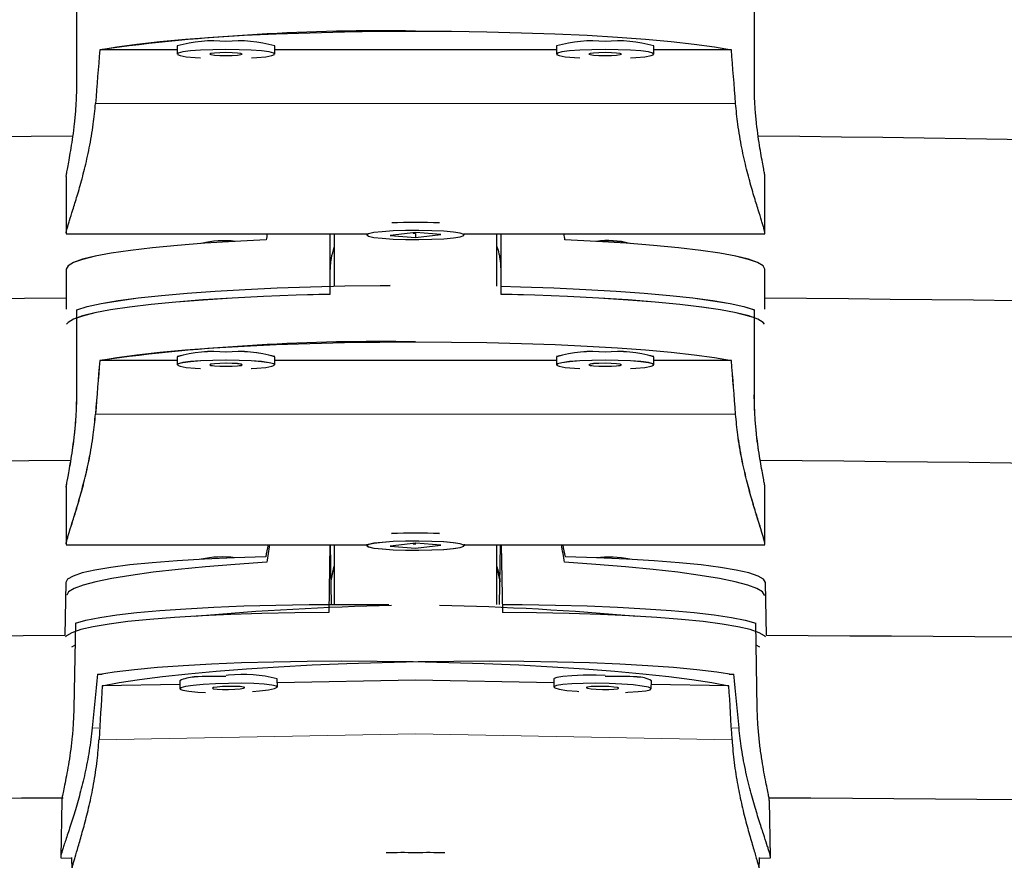
# Model space of a CAD drawing. Extents: x -46 to 296, y -9 to 234.
# Drawn here: x 142 to 146, y 93 to 96 of the extents above; entities that cross this region are included whole.
import ezdxf

# ---------------------------------------------------------------- set-up
doc = ezdxf.new("R2010")
doc.units = 0
doc.header["$LTSCALE"] = 0.125
doc.header["$MEASUREMENT"] = 0
doc.layers.add('CONTOUR', color=7, linetype='CONTINUOUS')

msp = doc.modelspace()

# ---------------------------------------------------------------- linework, layer by layer
at = {"layer": 'CONTOUR', "lineweight": 25}
for p, q in [((142.1959, 96.1691), (142.1959, 96.4961)), ((144.8041, 96.1691), (144.8041, 96.4961)), ((142.5826, 96.3153), (142.5826, 96.2842)), ((142.9579, 96.2842), (142.9579, 96.3153)), ((142.9579, 96.2842), (142.9579, 96.3153)), ((144.0421, 96.3153), (144.0421, 96.2842)), ((144.4174, 96.2842), (144.4174, 96.3153)), ((144.4174, 96.2842), (144.4174, 96.3153)), ((142.5826, 96.301), (142.2844, 96.301)), ((142.5826, 96.301), (142.2844, 96.301)), ((144.0421, 96.301), (142.9579, 96.301)), ((144.7156, 96.301), (144.4174, 96.301)), ((144.7156, 96.301), (144.4174, 96.301)), ((142.1552, 95.8128), (142.1552, 95.5937)), ((142.1552, 95.8128), (142.1552, 95.8117)), ((144.8448, 95.8117), (144.8448, 95.8128)), ((144.8448, 95.5937), (144.8448, 95.8128)), ((142.1552, 95.5913), (143.3124, 95.5913)), ((142.1552, 95.5913), (143.3124, 95.5913)), ((142.1564, 95.5918), (142.1555, 95.5918)), ((142.1564, 95.5918), (142.1555, 95.5918)), ((143.1716, 95.359), (143.1716, 95.5913)), ((143.1717, 95.3901), (143.1716, 95.5913)), ((143.1873, 95.5913), (143.1873, 95.3905)), ((143.1873, 95.5913), (143.1873, 95.3905)), ((143.3124, 95.5937), (143.3124, 95.5875)), ((143.5008, 95.5967), (143.4021, 95.5855)), ((143.5008, 95.5967), (143.4021, 95.5855)), ((143.4992, 95.593), (143.4911, 95.5929)), ((143.4992, 95.593), (143.4911, 95.5929)), ((143.4992, 95.593), (143.4992, 95.5782)), ((143.4992, 95.593), (143.4992, 95.5782)), ((143.5979, 95.5894), (143.5008, 95.5967)), ((143.5979, 95.5894), (143.5008, 95.5967)), ((143.6876, 95.5875), (143.6876, 95.5937)), ((143.6876, 95.5913), (144.8448, 95.5913)), ((143.6876, 95.5913), (144.8448, 95.5913)), ((143.8127, 95.3905), (143.8127, 95.5913)), ((143.8127, 95.3905), (143.8127, 95.5913)), ((143.8284, 95.5913), (143.8283, 95.3901)), ((143.8284, 95.5913), (143.8284, 95.359)), ((142.6764, 95.5549), (142.6764, 95.5547)), ((143.4021, 95.5855), (143.4992, 95.5782)), ((143.4021, 95.5855), (143.4992, 95.5782)), ((143.4992, 95.5782), (143.5979, 95.5894)), ((143.4992, 95.5782), (143.5979, 95.5894)), ((144.3236, 95.5547), (144.3236, 95.5549)), ((142.1552, 95.456), (142.1552, 95.3014)), ((144.8448, 95.3014), (144.8448, 95.456)), ((142.1958, 94.9727), (142.1959, 95.2997)), ((144.8042, 94.9727), (144.8041, 95.2997)), ((142.2844, 95.1046), (142.2843, 95.1046)), ((142.5825, 95.1043), (142.2844, 95.1043)), ((142.5825, 95.1187), (142.5825, 95.0878)), ((142.9579, 95.0876), (142.9579, 95.1187)), ((143.5, 95.1044), (142.9579, 95.1044)), ((144.0421, 95.1044), (143.5, 95.1044)), ((144.0421, 95.1187), (144.042, 95.0876)), ((144.4175, 95.0878), (144.4175, 95.1187)), ((144.7156, 95.1043), (144.4175, 95.1043)), ((144.7157, 95.1046), (144.7156, 95.1046)), ((142.5827, 95.0878), (142.5827, 95.0875)), ((144.4173, 95.0875), (144.4173, 95.0878)), ((142.1551, 94.6164), (142.1551, 94.3973)), ((144.8449, 94.3973), (144.8449, 94.6164)), ((142.1551, 94.3949), (142.1563, 94.3949)), ((142.1554, 94.3973), (142.1554, 94.397)), ((142.1556, 94.3954), (142.1554, 94.3954)), ((142.1554, 94.3946), (143.3122, 94.3947)), ((142.1565, 94.3951), (142.1557, 94.3951)), ((143.1705, 94.3947), (143.1657, 94.1337)), ((143.1769, 94.1649), (143.1727, 94.3947)), ((143.1873, 94.3947), (143.1873, 94.1649)), ((143.1873, 94.3947), (143.1873, 94.1649)), ((143.3122, 94.3971), (143.3122, 94.3909)), ((143.3125, 94.3909), (143.3125, 94.3909)), ((143.5008, 94.4002), (143.4023, 94.3889)), ((143.4023, 94.3889), (143.4993, 94.3816)), ((143.5011, 94.3965), (143.4909, 94.3964)), ((143.4992, 94.3816), (143.5977, 94.3929)), ((143.4993, 94.3816), (143.5, 94.3817)), ((143.5007, 94.4002), (143.5, 94.4001)), ((143.5977, 94.3929), (143.5007, 94.4002)), ((143.6875, 94.3909), (143.6875, 94.3909)), ((143.6878, 94.3909), (143.6878, 94.3971)), ((143.6878, 94.3947), (144.8446, 94.3946)), ((143.8127, 94.1649), (143.8127, 94.3947)), ((143.8127, 94.1649), (143.8127, 94.3947)), ((143.8231, 94.1649), (143.8273, 94.3947)), ((143.8295, 94.3947), (143.8343, 94.1337)), ((144.8437, 94.3949), (144.8449, 94.3949)), ((144.8446, 94.397), (144.8446, 94.3973)), ((142.6751, 94.3385), (142.6751, 94.3383)), ((143.1752, 94.26), (143.1873, 94.3114)), ((143.8248, 94.26), (143.8127, 94.3114)), ((144.3249, 94.3383), (144.3249, 94.3385)), ((142.1534, 94.2493), (142.1497, 94.0447)), ((144.8503, 94.0447), (144.8466, 94.2493)), ((142.1907, 94.0921), (142.1847, 93.7652)), ((144.8153, 93.7652), (144.8093, 94.0921)), ((142.1891, 94.0078), (142.1752, 94.0001)), ((144.8248, 94.0001), (144.8109, 94.0078)), ((142.2932, 93.8951), (142.2751, 93.8954)), ((142.7798, 93.8917), (142.7705, 93.8915)), ((144.2397, 93.8872), (144.2299, 93.887)), ((144.7249, 93.8954), (144.7068, 93.8951)), ((142.5925, 93.8565), (142.294, 93.851)), ((142.5922, 93.8708), (142.5928, 93.8397)), ((142.968, 93.8466), (142.9674, 93.8777)), ((143.4999, 93.873), (142.9677, 93.8633)), ((144.0323, 93.8633), (143.5, 93.873)), ((144.0326, 93.8777), (144.032, 93.8466)), ((144.4072, 93.8397), (144.4078, 93.8708)), ((144.706, 93.851), (144.4075, 93.8565)), ((142.138, 93.4098), (142.1339, 93.1908)), ((144.8661, 93.1908), (144.862, 93.4099)), ((142.134, 93.1882), (142.1761, 93.1874)), ((142.1761, 93.1896), (142.177, 93.1413)), ((144.823, 93.1413), (144.8239, 93.1896)), ((144.8239, 93.1874), (144.866, 93.1882))]:
    msp.add_line(p, q, dxfattribs=at)
at = {"layer": 'CONTOUR', "lineweight": 18}
for p, q in [((144.732, 96.094), (142.2679, 96.094)), ((144.732, 96.094), (142.2679, 96.094)), ((142.268, 94.8976), (142.2679, 94.8976)), ((143.5, 94.8975), (142.268, 94.8973)), ((144.732, 94.8973), (143.5, 94.8975)), ((144.7321, 94.8976), (144.732, 94.8976)), ((142.2549, 93.6888), (142.2806, 93.6883)), ((143.4999, 93.666), (142.2814, 93.6438)), ((143.4999, 93.6661), (144.7186, 93.6438)), ((144.7451, 93.6888), (144.7194, 93.6883))]:
    msp.add_line(p, q, dxfattribs=at)
at = {"layer": 'CONTOUR', "lineweight": 25, "flags": 128}
for points in [[(142.2844, 96.301), (142.3497, 96.3123), (142.4271, 96.3229), (142.5158, 96.3327), (142.6149, 96.3416), (142.7232, 96.3495), (142.8398, 96.3564), (142.9633, 96.3621), (143.0925, 96.3666), (143.2259, 96.3698), (143.3622, 96.3718), (143.5, 96.3724), (143.6378, 96.3718), (143.7741, 96.3698), (143.9075, 96.3666), (144.0367, 96.3621), (144.1602, 96.3564), (144.2768, 96.3495), (144.3851, 96.3416), (144.4842, 96.3327), (144.5729, 96.3229), (144.6503, 96.3123), (144.7156, 96.301)], [(142.7702, 96.3016), (142.7196, 96.301), (142.6727, 96.2991), (142.6331, 96.2961), (142.6036, 96.2922), (142.5865, 96.2878), (142.583, 96.283), (142.5934, 96.2784), (142.6169, 96.2742), (142.6518, 96.2707), (142.6726, 96.2693)], [(142.7702, 96.3016), (142.7196, 96.301), (142.6727, 96.2991), (142.6331, 96.2961), (142.6036, 96.2922), (142.5865, 96.2878), (142.583, 96.283), (142.5934, 96.2784), (142.6169, 96.2742), (142.6518, 96.2707), (142.6726, 96.2693)], [(142.7702, 96.29), (142.7463, 96.2896), (142.726, 96.2883), (142.7124, 96.2864), (142.7077, 96.2842), (142.7124, 96.282), (142.726, 96.2801), (142.7463, 96.2788), (142.7702, 96.2784), (142.7942, 96.2788), (142.8145, 96.2801), (142.828, 96.282), (142.8328, 96.2842), (142.828, 96.2864), (142.8145, 96.2883), (142.7942, 96.2896), (142.7702, 96.29)], [(142.7702, 96.29), (142.7463, 96.2896), (142.726, 96.2883), (142.7124, 96.2864), (142.7077, 96.2842), (142.7124, 96.282), (142.726, 96.2801), (142.7463, 96.2788), (142.7702, 96.2784), (142.7942, 96.2788), (142.8145, 96.2801), (142.828, 96.282), (142.8328, 96.2842), (142.828, 96.2864), (142.8145, 96.2883), (142.7942, 96.2896), (142.7702, 96.29)], [(142.8679, 96.2693), (142.8887, 96.2707), (142.9235, 96.2742), (142.947, 96.2784), (142.9574, 96.283), (142.954, 96.2878), (142.9368, 96.2922), (142.9074, 96.2961), (142.8677, 96.2991), (142.8209, 96.301), (142.7702, 96.3016)], [(142.8679, 96.2693), (142.8887, 96.2707), (142.9235, 96.2742), (142.947, 96.2784), (142.9574, 96.283), (142.954, 96.2878), (142.9368, 96.2922), (142.9074, 96.2961), (142.8677, 96.2991), (142.8209, 96.301), (142.7702, 96.3016)], [(144.2298, 96.3016), (144.1791, 96.301), (144.1323, 96.2991), (144.0926, 96.2961), (144.0632, 96.2922), (144.046, 96.2878), (144.0426, 96.283), (144.053, 96.2784), (144.0765, 96.2742), (144.1113, 96.2707), (144.1321, 96.2693)], [(144.2298, 96.3016), (144.1791, 96.301), (144.1323, 96.2991), (144.0926, 96.2961), (144.0632, 96.2922), (144.046, 96.2878), (144.0426, 96.283), (144.053, 96.2784), (144.0765, 96.2742), (144.1113, 96.2707), (144.1321, 96.2693)], [(144.2298, 96.29), (144.2058, 96.2896), (144.1855, 96.2883), (144.172, 96.2864), (144.1672, 96.2842), (144.172, 96.282), (144.1855, 96.2801), (144.2058, 96.2788), (144.2298, 96.2784), (144.2537, 96.2788), (144.274, 96.2801), (144.2876, 96.282), (144.2923, 96.2842), (144.2876, 96.2864), (144.274, 96.2883), (144.2537, 96.2896), (144.2298, 96.29)], [(144.2298, 96.29), (144.2058, 96.2896), (144.1855, 96.2883), (144.172, 96.2864), (144.1672, 96.2842), (144.172, 96.282), (144.1855, 96.2801), (144.2058, 96.2788), (144.2298, 96.2784), (144.2537, 96.2788), (144.274, 96.2801), (144.2876, 96.282), (144.2923, 96.2842), (144.2876, 96.2864), (144.274, 96.2883), (144.2537, 96.2896), (144.2298, 96.29)], [(144.3274, 96.2693), (144.3482, 96.2707), (144.3831, 96.2742), (144.4066, 96.2784), (144.417, 96.283), (144.4135, 96.2878), (144.3964, 96.2922), (144.3669, 96.2961), (144.3273, 96.2991), (144.2804, 96.301), (144.2298, 96.3016)], [(144.3274, 96.2693), (144.3482, 96.2707), (144.3831, 96.2742), (144.4066, 96.2784), (144.417, 96.283), (144.4135, 96.2878), (144.3964, 96.2922), (144.3669, 96.2961), (144.3273, 96.2991), (144.2804, 96.301), (144.2298, 96.3016)], [(143.6456, 95.5765), (143.6721, 95.5805), (143.6859, 95.5851), (143.6859, 95.5898), (143.6721, 95.5944), (143.6456, 95.5984), (143.6082, 95.6017), (143.5628, 95.6039), (143.5128, 95.6048), (143.4618, 95.6045), (143.4137, 95.6029), (143.3719, 95.6002), (143.3397, 95.5965), (143.3193, 95.5922), (143.3124, 95.5875), (143.3193, 95.5828), (143.3397, 95.5784), (143.3719, 95.5747), (143.4137, 95.572), (143.4618, 95.5704), (143.5128, 95.5701), (143.5628, 95.571), (143.6082, 95.5732), (143.6456, 95.5765)], [(143.6456, 95.5765), (143.6721, 95.5805), (143.6859, 95.5851), (143.6859, 95.5898), (143.6721, 95.5944), (143.6456, 95.5984), (143.6082, 95.6017), (143.5628, 95.6039), (143.5128, 95.6048), (143.4618, 95.6045), (143.4137, 95.6029), (143.3719, 95.6002), (143.3397, 95.5965), (143.3193, 95.5922), (143.3124, 95.5875), (143.3193, 95.5828), (143.3397, 95.5784), (143.3719, 95.5747), (143.4137, 95.572), (143.4618, 95.5704), (143.5128, 95.5701), (143.5628, 95.571), (143.6082, 95.5732), (143.6456, 95.5765)], [(142.9249, 95.5688), (142.8034, 95.5627), (142.6892, 95.5556), (142.5836, 95.5473), (142.4876, 95.5382), (142.4022, 95.5281), (142.3284, 95.5173), (142.2669, 95.5058), (142.2184, 95.4939), (142.1834, 95.4815), (142.1623, 95.4688), (142.1552, 95.456)], [(142.925, 95.5686), (142.8035, 95.5626), (142.6893, 95.5554), (142.5836, 95.5471), (142.4876, 95.5379), (142.4022, 95.5278), (142.3284, 95.517), (142.267, 95.5055), (142.2185, 95.4935), (142.1835, 95.4811), (142.1623, 95.4685), (142.1552, 95.4557), (142.1552, 95.4557)], [(144.8448, 95.4557), (144.8448, 95.4557), (144.8377, 95.4685), (144.8165, 95.4811), (144.7815, 95.4935), (144.733, 95.5055), (144.6716, 95.517), (144.5978, 95.5278), (144.5124, 95.5379), (144.4164, 95.5471), (144.3107, 95.5554), (144.1965, 95.5626), (144.075, 95.5686)], [(144.8448, 95.456), (144.8377, 95.4688), (144.8166, 95.4815), (144.7816, 95.4939), (144.7331, 95.5058), (144.6716, 95.5173), (144.5978, 95.5281), (144.5124, 95.5382), (144.4164, 95.5473), (144.3108, 95.5556), (144.1966, 95.5627), (144.0751, 95.5688)], [(142.1959, 95.2997), (142.236, 95.3118), (142.2893, 95.3235), (142.3551, 95.3347), (142.4327, 95.3451), (142.5215, 95.3548), (142.6203, 95.3636), (142.7283, 95.3714), (142.8443, 95.3781), (142.9671, 95.3837), (143.0954, 95.3881), (143.2279, 95.3913), (143.3632, 95.3932), (143.4023, 95.3936)], [(142.196, 95.2993), (142.2361, 95.3115), (142.2894, 95.3232), (142.3552, 95.3344), (142.4328, 95.3448), (142.5216, 95.3545), (142.6204, 95.3633), (142.7284, 95.3712), (142.8444, 95.3779), (142.9672, 95.3836), (143.0955, 95.388), (143.228, 95.3913), (143.3633, 95.3932), (143.4024, 95.3935)], [(143.8284, 95.3901), (143.9046, 95.3881), (144.0329, 95.3837), (144.1557, 95.3781), (144.2717, 95.3714), (144.3797, 95.3636), (144.4785, 95.3548), (144.5673, 95.3451), (144.6449, 95.3347), (144.7107, 95.3235), (144.764, 95.3118), (144.8041, 95.2997)], [(143.8284, 95.39), (143.9045, 95.388), (144.0328, 95.3836), (144.1556, 95.3779), (144.2716, 95.3712), (144.3796, 95.3633), (144.4784, 95.3545), (144.5672, 95.3448), (144.6448, 95.3344), (144.7106, 95.3232), (144.7639, 95.3115), (144.804, 95.2993)], [(143.1716, 95.359), (143.0407, 95.3553), (142.9145, 95.3504), (142.7945, 95.3443), (142.6817, 95.3371), (142.5775, 95.3288), (142.4827, 95.3197), (142.3986, 95.3097), (142.3258, 95.2989), (142.2652, 95.2875), (142.2175, 95.2756), (142.183, 95.2633), (142.1621, 95.2507), (142.1568, 95.2442)], [(143.1717, 95.3589), (143.0408, 95.3552), (142.9146, 95.3502), (142.7946, 95.3441), (142.6818, 95.3369), (142.5775, 95.3286), (142.4828, 95.3194), (142.3987, 95.3094), (142.3259, 95.2986), (142.2653, 95.2872), (142.2176, 95.2753), (142.1831, 95.263), (142.1622, 95.2504), (142.1569, 95.2439)], [(144.8041, 95.2682), (144.7824, 95.2753), (144.7347, 95.2872), (144.6741, 95.2986), (144.6013, 95.3094), (144.5172, 95.3194), (144.4225, 95.3286), (144.3182, 95.3369), (144.2054, 95.3441), (144.0854, 95.3502), (143.9592, 95.3552), (143.8283, 95.3589)], [(144.8432, 95.2442), (144.8379, 95.2507), (144.817, 95.2633), (144.7825, 95.2756), (144.7348, 95.2875), (144.6742, 95.2989), (144.6014, 95.3097), (144.5173, 95.3197), (144.4225, 95.3288), (144.3183, 95.3371), (144.2055, 95.3443), (144.0854, 95.3504), (143.9593, 95.3553), (143.8284, 95.359)], [(142.2844, 95.1043), (142.3497, 95.1156), (142.4272, 95.1262), (142.5159, 95.136), (142.6149, 95.1449), (142.7233, 95.1529), (142.8399, 95.1597), (142.9634, 95.1655), (143.0925, 95.17), (143.226, 95.1732), (143.3623, 95.1752), (143.5001, 95.1759), (143.6378, 95.1753), (143.7742, 95.1733), (143.9076, 95.1701), (144.0368, 95.1656), (144.1603, 95.1599), (144.2768, 95.1531), (144.3852, 95.1452), (144.4843, 95.1363), (144.573, 95.1265), (144.6504, 95.1159), (144.7157, 95.1046)], [(142.7702, 95.1052), (142.7195, 95.1045), (142.6727, 95.1027), (142.633, 95.0997), (142.6036, 95.0958), (142.5864, 95.0913), (142.583, 95.0866), (142.5934, 95.0819), (142.6169, 95.0777), (142.6517, 95.0743), (142.6725, 95.0729)], [(142.7703, 95.105), (142.7197, 95.1043), (142.6728, 95.1024), (142.6332, 95.0994), (142.6037, 95.0956), (142.5866, 95.0911), (142.5831, 95.0864), (142.5935, 95.0817), (142.617, 95.0775), (142.6519, 95.074), (142.6727, 95.0727)], [(142.8678, 95.0729), (142.8886, 95.0742), (142.9235, 95.0777), (142.947, 95.0819), (142.9574, 95.0865), (142.9539, 95.0913), (142.9368, 95.0957), (142.9073, 95.0996), (142.8677, 95.1026), (142.8208, 95.1045), (142.7702, 95.1052)], [(142.8679, 95.0727), (142.8887, 95.0741), (142.9236, 95.0775), (142.9471, 95.0818), (142.9575, 95.0864), (142.954, 95.0911), (142.9369, 95.0956), (142.9074, 95.0995), (142.8678, 95.1025), (142.8209, 95.1043), (142.7703, 95.105)], [(144.2297, 95.105), (144.1791, 95.1043), (144.1322, 95.1025), (144.0926, 95.0995), (144.0631, 95.0956), (144.046, 95.0911), (144.0425, 95.0864), (144.0529, 95.0818), (144.0764, 95.0775), (144.1113, 95.0741), (144.1321, 95.0727)], [(144.2298, 95.1052), (144.1792, 95.1045), (144.1323, 95.1026), (144.0927, 95.0996), (144.0632, 95.0957), (144.0461, 95.0913), (144.0426, 95.0865), (144.053, 95.0819), (144.0765, 95.0777), (144.1114, 95.0742), (144.1322, 95.0729)], [(144.3273, 95.0727), (144.3481, 95.074), (144.383, 95.0775), (144.4065, 95.0817), (144.4169, 95.0864), (144.4134, 95.0911), (144.3963, 95.0956), (144.3668, 95.0994), (144.3272, 95.1024), (144.2803, 95.1043), (144.2297, 95.105)], [(144.3275, 95.0729), (144.3483, 95.0743), (144.3831, 95.0777), (144.4066, 95.0819), (144.417, 95.0866), (144.4136, 95.0913), (144.3964, 95.0958), (144.367, 95.0997), (144.3273, 95.1027), (144.2805, 95.1045), (144.2298, 95.1052)], [(142.7076, 95.0878), (142.7076, 95.0878), (142.7124, 95.0855), (142.7259, 95.0837), (142.7462, 95.0824), (142.7702, 95.0819), (142.7941, 95.0824), (142.8144, 95.0836), (142.828, 95.0855), (142.8327, 95.0877), (142.828, 95.09), (142.8144, 95.0919), (142.7941, 95.0931), (142.7702, 95.0936), (142.7702, 95.0936)], [(142.7703, 95.0934), (142.7464, 95.0929), (142.7261, 95.0917), (142.7125, 95.0898), (142.7078, 95.0876), (142.7125, 95.0853), (142.7261, 95.0835), (142.7464, 95.0822), (142.7703, 95.0818), (142.7942, 95.0822), (142.8145, 95.0835), (142.8281, 95.0854), (142.8329, 95.0876), (142.8281, 95.0898), (142.8145, 95.0917), (142.7942, 95.0929), (142.7703, 95.0934)], [(144.2297, 95.0934), (144.2058, 95.0929), (144.1855, 95.0917), (144.1719, 95.0898), (144.1671, 95.0876), (144.1719, 95.0854), (144.1855, 95.0835), (144.2058, 95.0822), (144.2297, 95.0818), (144.2536, 95.0822), (144.2739, 95.0835), (144.2875, 95.0853), (144.2922, 95.0876), (144.2875, 95.0898), (144.2739, 95.0917), (144.2536, 95.0929), (144.2297, 95.0934)], [(144.2298, 95.0936), (144.2059, 95.0931), (144.1856, 95.0919), (144.172, 95.09), (144.1673, 95.0877), (144.172, 95.0855), (144.1856, 95.0836), (144.2059, 95.0824), (144.2298, 95.0819), (144.2538, 95.0824), (144.2741, 95.0837), (144.2876, 95.0855), (144.2924, 95.0878), (144.2924, 95.0878)], [(143.6454, 94.3799), (143.672, 94.3839), (143.6857, 94.3885), (143.6857, 94.3933), (143.672, 94.3978), (143.6454, 94.4019), (143.6081, 94.4051), (143.5627, 94.4073), (143.5126, 94.4083), (143.4617, 94.408), (143.4135, 94.4064), (143.3718, 94.4036), (143.3395, 94.4), (143.3192, 94.3956), (143.3122, 94.3909), (143.3192, 94.3862), (143.3395, 94.3819), (143.3718, 94.3782), (143.4135, 94.3754), (143.4617, 94.3739), (143.5127, 94.3735), (143.5627, 94.3745), (143.6081, 94.3767), (143.6454, 94.3799)], [(143.6457, 94.3799), (143.6723, 94.384), (143.686, 94.3886), (143.686, 94.3933), (143.6723, 94.3979), (143.6457, 94.4019), (143.6084, 94.4051), (143.563, 94.4073), (143.5129, 94.4083), (143.462, 94.408), (143.4138, 94.4064), (143.3721, 94.4036), (143.3398, 94.3999), (143.3195, 94.3956), (143.3125, 94.3909), (143.3195, 94.3862), (143.3398, 94.3818), (143.3721, 94.3782), (143.4138, 94.3754), (143.462, 94.3738), (143.513, 94.3735), (143.563, 94.3745), (143.6084, 94.3767), (143.6457, 94.3799)], [(142.923, 94.3479), (142.8016, 94.3441), (142.6874, 94.339), (142.5817, 94.3327), (142.4857, 94.3252), (142.4004, 94.3167), (142.3266, 94.3073), (142.2652, 94.2969), (142.2167, 94.2858), (142.1817, 94.2741), (142.1605, 94.2618), (142.1534, 94.2493)], [(144.8466, 94.2493), (144.8395, 94.2618), (144.8183, 94.2741), (144.7833, 94.2858), (144.7348, 94.2969), (144.6734, 94.3073), (144.5996, 94.3167), (144.5143, 94.3252), (144.4183, 94.3327), (144.3126, 94.339), (144.1984, 94.3441), (144.077, 94.3479)], [(142.9271, 94.3269), (142.8056, 94.3186), (142.6914, 94.3094), (142.5858, 94.2992), (142.4898, 94.2883), (142.4044, 94.2766), (142.3306, 94.2645), (142.2692, 94.2519), (142.2207, 94.239), (142.1857, 94.226), (142.1645, 94.2129), (142.1574, 94.2), (142.1575, 94.1998)], [(144.8425, 94.1998), (144.8426, 94.2), (144.8355, 94.2129), (144.8143, 94.226), (144.7793, 94.239), (144.7308, 94.2519), (144.6694, 94.2645), (144.5956, 94.2766), (144.5102, 94.2883), (144.4142, 94.2992), (144.3086, 94.3094), (144.1944, 94.3186), (144.0729, 94.3269)], [(142.1907, 94.0921), (142.2308, 94.1035), (142.2841, 94.1142), (142.3499, 94.1242), (142.4275, 94.1332), (142.5162, 94.1413), (142.6151, 94.1483), (142.7231, 94.1541), (142.839, 94.1587), (142.9618, 94.1621), (143.0901, 94.1642), (143.2225, 94.165), (143.3578, 94.1645), (143.3969, 94.1641)], [(143.8338, 94.1648), (143.9099, 94.1642), (144.0382, 94.1621), (144.161, 94.1587), (144.2769, 94.1541), (144.3849, 94.1483), (144.4838, 94.1413), (144.5725, 94.1332), (144.6501, 94.1242), (144.7159, 94.1142), (144.7692, 94.1035), (144.8093, 94.0921)], [(143.1657, 94.1337), (143.0348, 94.1324), (142.9087, 94.1297), (142.7886, 94.1258), (142.6759, 94.1207), (142.5716, 94.1143), (142.4769, 94.1069), (142.3928, 94.0984), (142.32, 94.0889), (142.2595, 94.0787), (142.2117, 94.0676), (142.1772, 94.0559), (142.1564, 94.0438), (142.1525, 94.0396)], [(144.8475, 94.0396), (144.8436, 94.0438), (144.8228, 94.0559), (144.7883, 94.0676), (144.7405, 94.0787), (144.68, 94.0889), (144.6072, 94.0984), (144.5231, 94.1069), (144.4284, 94.1143), (144.3241, 94.1207), (144.2114, 94.1258), (144.0913, 94.1297), (143.9652, 94.1324), (143.8343, 94.1337)], [(142.2751, 93.8954), (142.3404, 93.9055), (142.4178, 93.9147), (142.5065, 93.9229), (142.6055, 93.93), (142.7139, 93.9359), (142.8304, 93.9407), (142.9539, 93.9441), (143.0831, 93.9463), (143.2165, 93.9471), (143.3528, 93.9465), (143.4905, 93.9447), (143.6283, 93.9415), (143.7646, 93.9371), (143.898, 93.9314), (144.0271, 93.9245), (144.1506, 93.9165), (144.2672, 93.9076), (144.3755, 93.8977), (144.4746, 93.8869), (144.5633, 93.8755), (144.6407, 93.8635), (144.706, 93.851)], [(142.294, 93.851), (142.3593, 93.8635), (142.4367, 93.8755), (142.5254, 93.8869), (142.6245, 93.8977), (142.7328, 93.9076), (142.8494, 93.9165), (142.9729, 93.9245), (143.102, 93.9314), (143.2354, 93.9371), (143.3717, 93.9415), (143.5095, 93.9447), (143.6472, 93.9465), (143.7835, 93.9471), (143.9169, 93.9463), (144.0461, 93.9441), (144.1696, 93.9407), (144.2861, 93.9359), (144.3945, 93.93), (144.4935, 93.9229), (144.5822, 93.9147), (144.6596, 93.9055), (144.7249, 93.8954)], [(144.2295, 93.8915), (144.1946, 93.892), (144.1454, 93.8916), (144.1018, 93.8899), (144.0669, 93.8871), (144.0434, 93.8833), (144.033, 93.8789), (144.0326, 93.8777)], [(142.7804, 93.8605), (142.7298, 93.859), (142.6829, 93.8562), (142.6433, 93.8525), (142.6138, 93.8481), (142.5967, 93.8433), (142.5932, 93.8385), (142.6036, 93.8341), (142.6271, 93.8303), (142.662, 93.8274), (142.6919, 93.8261)], [(142.7804, 93.8489), (142.7565, 93.848), (142.7362, 93.8464), (142.7226, 93.8443), (142.7179, 93.842), (142.7226, 93.8398), (142.7362, 93.8382), (142.7565, 93.8373), (142.7804, 93.8373), (142.8043, 93.8382), (142.8246, 93.8398), (142.8382, 93.842), (142.8429, 93.8443), (142.8382, 93.8464), (142.8246, 93.848), (142.8043, 93.8489), (142.7804, 93.8489)], [(142.872, 93.8296), (142.8988, 93.8318), (142.9337, 93.8359), (142.9572, 93.8405), (142.9676, 93.8454), (142.9641, 93.85), (142.947, 93.8542), (142.9175, 93.8575), (142.8779, 93.8598), (142.831, 93.8608), (142.7804, 93.8605)], [(144.3081, 93.8261), (144.3171, 93.8265), (144.3567, 93.8287), (144.3862, 93.8321), (144.4033, 93.8362), (144.4068, 93.8409), (144.3964, 93.8457), (144.3729, 93.8504), (144.338, 93.8545), (144.2943, 93.8577), (144.2452, 93.8599), (144.1941, 93.8608), (144.1449, 93.8605), (144.1012, 93.8588), (144.0663, 93.856), (144.0428, 93.8522), (144.0324, 93.8477), (144.0359, 93.8429), (144.053, 93.8381), (144.0825, 93.8337), (144.1221, 93.83), (144.128, 93.8296)], [(144.2196, 93.8373), (144.2435, 93.8373), (144.2638, 93.8382), (144.2774, 93.8398), (144.2821, 93.842), (144.2774, 93.8443), (144.2638, 93.8464), (144.2435, 93.848), (144.2196, 93.8489), (144.1957, 93.8489), (144.1754, 93.848), (144.1618, 93.8464), (144.1571, 93.8443), (144.1618, 93.842), (144.1754, 93.8398), (144.1957, 93.8382), (144.2196, 93.8373)]]:
    msp.add_lwpolyline(points, dxfattribs=at)
at = {"layer": 'CONTOUR', "lineweight": 25}
for centre, radius, start, end in [((143.5, 15.5062), 86.2539, 63.4502, 116.549805), ((143.5, 15.5062), 83.8771, 63.4502, 116.549805), ((143.5, -42.0267), 138.6266, 90.555824, 94.801321), ((143.5, -42.0267), 138.6266, 85.198684, 89.44418), ((143.3622, 88.3405), 8.0332, 89.0174, 97.71114), ((142.7217, 95.8362), 0.4989, 84.4172, 106.1908), ((142.7217, 95.8362), 0.4989, 84.4172, 106.1908), ((142.8188, 95.8362), 0.4989, 73.8092, 95.5828), ((142.8188, 95.8362), 0.4989, 73.8092, 95.5828), ((144.1812, 95.8362), 0.4989, 84.4172, 106.1908), ((144.1812, 95.8362), 0.4989, 84.4172, 106.1908), ((144.2783, 95.8362), 0.4989, 73.8092, 95.5828), ((144.2783, 95.8362), 0.4989, 73.8092, 95.5828), ((143.5, -42.0267), 138.0011, 90.547815, 94.790319), ((143.5, -42.0267), 138.0011, 85.209839, 89.452037), ((143.5, 93.807), 1.8291, 87.1193, 92.8808), ((143.5, 93.807), 1.8291, 87.1193, 92.8808), ((142.763, 95.2081), 0.3574, 83.0768, 104.0166), ((142.7625, 95.2106), 0.3547, 83.2533, 104.0395), ((144.2339, 95.1581), 0.4068, 77.267, 95.6397), ((144.2407, 95.26), 0.3061, 74.2879, 98.4192), ((143.5, -84.3412), 179.6901, 90.428794, 93.706708), ((143.5, -84.3412), 179.6901, 86.293297, 89.571193), ((143.3612, 87.144), 8.0331, 89.00972, 97.70388), ((142.7216, 94.6398), 0.4989, 84.4098, 106.1836), ((142.7218, 94.6396), 0.4989, 84.4247, 106.198), ((142.8186, 94.6398), 0.4989, 73.802, 95.5754), ((142.8189, 94.6396), 0.4989, 73.8164, 95.5902), ((144.1811, 94.6396), 0.4989, 84.4098, 106.1836), ((144.1814, 94.6398), 0.4989, 84.4247, 106.198), ((144.2782, 94.6396), 0.4989, 73.802, 95.5754), ((144.2784, 94.6398), 0.4989, 73.8164, 95.5902), ((143.5, -84.3412), 179.0646, 90.424923, 93.711464), ((143.5, -84.3412), 179.0646, 86.288548, 89.574983), ((143.4996, 92.6104), 1.8291, 87.1119, 92.8734), ((143.5004, 92.6103), 1.8292, 87.1311, 92.8923), ((142.7552, 93.9914), 0.3562, 82.0488, 102.9852), ((144.2426, 93.9413), 0.4057, 78.3019, 96.6641), ((143.6696, 82.5946), 11.5689, 91.29667, 95.06906), ((143.3553, 83.0433), 11.1197, 84.85472, 88.77956), ((143.5, -185.0908), 279.1387, 90.277172, 92.385088), ((143.5, -185.0908), 279.1387, 87.614917, 89.722832), ((142.7261, 92.1729), 1.7146, 88.5295, 92.6307), ((142.8374, 93.3977), 0.4974, 74.8411, 96.6456), ((144.2755, 92.2722), 1.6154, 87.264, 91.2693), ((142.649, 93.7572), 0.127, 90.6943, 116.5514), ((144.36, 93.7941), 0.0904, 58.067, 94.6874), ((143.5, -185.0908), 278.5132, 90.279174, 92.386027), ((143.5, -185.0908), 278.5132, 87.614839, 89.719879), ((143.4445, 91.378), 1.8307, 88.2625, 91.7987), ((143.5555, 91.378), 1.8307, 88.2014, 91.7372)]:
    msp.add_arc(centre, radius, start, end, dxfattribs=at)
at = {"layer": 'CONTOUR', "lineweight": 18}
msp.add_arc((143.5, 15.5062), 85.0655, 63.4502, 116.549805, dxfattribs=at)
at = {"layer": 'CONTOUR', "lineweight": 25}
for centre, major_axis, ratio, start_param, end_param in [((143.5, 93.0005), (0, 7.7186), 0.174227, 1.128952, 1.158413), ((143.5, 93.0005), (0, 7.7186), 0.174227, 1.128952, 1.158413), ((143.5, 93.0005), (0, 7.7186), 0.174227, 5.124772, 5.154233), ((143.5, 93.0005), (0, 7.7186), 0.174227, 5.124772, 5.154233), ((143.5004, 98.703), (1.3456, 7.5946), 0.002824, 1.993447, 1.996701), ((143.4996, 98.703), (1.3436, 7.5949), 0.00282, 1.993425, 1.9967), ((143.5004, 98.703), (-1.3436, 7.5949), 0.00282, 4.286485, 4.28976), ((143.4996, 98.703), (-1.3456, 7.5946), 0.002824, 4.286484, 4.289739), ((143.4995, 91.8039), (0.001, 7.7186), 0.174227, 1.128952, 1.158413), ((143.5005, 91.8039), (-0.001, 7.7186), 0.174227, 1.128952, 1.158413), ((143.4995, 91.8039), (0.001, 7.7186), 0.174227, 5.124772, 5.154233), ((143.5005, 91.8039), (-0.001, 7.7186), 0.174227, 5.124772, 5.154233), ((143.5578, 97.4712), (1.4843, 7.5689), 0.003115, 1.989983, 1.996756), ((143.4422, 97.4712), (1.2045, 7.618), 0.002528, 1.986906, 1.996651), ((143.5578, 97.4712), (-1.2045, 7.618), 0.002528, 4.286534, 4.2963), ((143.4422, 97.4712), (-1.4843, 7.5689), 0.003115, 4.286429, 4.293223), ((143.4307, 90.5733), (0.1398, 7.7173), 0.174227, 1.128927, 1.158388), ((143.5693, 90.5733), (-0.1398, 7.7173), 0.174227, 5.124797, 5.154258), ((143.5693, 90.5733), (-0.1398, 7.7173), 0.174227, 1.128977, 1.158438), ((143.4307, 90.5733), (0.1398, 7.7173), 0.174227, 5.124747, 5.154208)]:
    msp.add_ellipse(centre, major_axis=major_axis, ratio=ratio, start_param=start_param, end_param=end_param, dxfattribs=at)
for points, knots in [([(142.1555, 95.8128), (142.1555, 95.8137), (142.1554, 95.8161), (142.1577, 95.8299), (142.1619, 95.8525), (142.1677, 95.8835), (142.1743, 95.9213), (142.1812, 95.9658), (142.1875, 96.0153), (142.1925, 96.069), (142.1954, 96.1208), (142.1958, 96.1544), (142.1959, 96.1691)], [0, 0, 0, 0, 0.064555, 0.167225, 0.272826, 0.376452, 0.482935, 0.589192, 0.698498, 0.805125, 0.915, 1, 1, 1, 1]), ([(142.1555, 95.8128), (142.1555, 95.8137), (142.1554, 95.8161), (142.1577, 95.8299), (142.1619, 95.8525), (142.1677, 95.8835), (142.1743, 95.9213), (142.1812, 95.9658), (142.1875, 96.0153), (142.1925, 96.069), (142.1954, 96.1208), (142.1958, 96.1544), (142.1959, 96.1691)], [0, 0, 0, 0, 0.064555, 0.167225, 0.272826, 0.376452, 0.482935, 0.589192, 0.698498, 0.805125, 0.915, 1, 1, 1, 1]), ([(144.8445, 95.8128), (144.8445, 95.8137), (144.8446, 95.8161), (144.8423, 95.8299), (144.8381, 95.8525), (144.8323, 95.8835), (144.8257, 95.9213), (144.8188, 95.9658), (144.8125, 96.0153), (144.8075, 96.069), (144.8046, 96.1208), (144.8042, 96.1544), (144.8041, 96.1691)], [0, 0, 0, 0, 0.064555, 0.167225, 0.272826, 0.376452, 0.482935, 0.589192, 0.698498, 0.805125, 0.915, 1, 1, 1, 1]), ([(144.8445, 95.8128), (144.8445, 95.8137), (144.8446, 95.8161), (144.8423, 95.8299), (144.8381, 95.8525), (144.8323, 95.8835), (144.8257, 95.9213), (144.8188, 95.9658), (144.8125, 96.0153), (144.8075, 96.069), (144.8046, 96.1208), (144.8042, 96.1544), (144.8041, 96.1691)], [0, 0, 0, 0, 0.064555, 0.167225, 0.272826, 0.376452, 0.482935, 0.589192, 0.698498, 0.805125, 0.915, 1, 1, 1, 1]), ([(142.1554, 95.5941), (142.1553, 95.5944), (142.1551, 95.5969), (142.1576, 95.6076), (142.1627, 95.6257), (142.1695, 95.648), (142.1784, 95.676), (142.1889, 95.7098), (142.2005, 95.7481), (142.2131, 95.7921), (142.2259, 95.8411), (142.2353, 95.8807), (142.2443, 95.923), (142.2525, 95.9676), (142.2614, 96.0243), (142.2654, 96.0673), (142.2679, 96.094)], [0, 0, 0, 0, 0.018704, 0.131835, 0.189517, 0.244252, 0.355423, 0.41195, 0.469738, 0.587084, 0.646754, 0.707694, 0.769066, 0.831841, 0.895126, 1, 1, 1, 1]), ([(142.1554, 95.5941), (142.1553, 95.5944), (142.1551, 95.5969), (142.1576, 95.6076), (142.1627, 95.6257), (142.1695, 95.648), (142.1784, 95.676), (142.1889, 95.7098), (142.2005, 95.7481), (142.2131, 95.7921), (142.2259, 95.8411), (142.2353, 95.8807), (142.2443, 95.923), (142.2525, 95.9676), (142.2614, 96.0243), (142.2654, 96.0673), (142.2679, 96.094)], [0, 0, 0, 0, 0.018704, 0.131835, 0.189517, 0.244252, 0.355423, 0.41195, 0.469738, 0.587084, 0.646754, 0.707694, 0.769066, 0.831841, 0.895126, 1, 1, 1, 1]), ([(144.8436, 95.5918), (144.8439, 95.5917), (144.8449, 95.5914), (144.8449, 95.5961), (144.8425, 95.6074), (144.8373, 95.6257), (144.8305, 95.6479), (144.8216, 95.676), (144.8111, 95.7098), (144.7995, 95.7481), (144.7869, 95.7921), (144.7741, 95.8411), (144.7647, 95.8807), (144.7557, 95.923), (144.7475, 95.9676), (144.7386, 96.0243), (144.7346, 96.0673), (144.732, 96.094)], [0, 0, 0, 0, 0.027144, 0.079293, 0.185439, 0.239559, 0.290914, 0.395221, 0.448258, 0.502478, 0.612579, 0.668565, 0.725742, 0.783324, 0.842223, 0.901601, 1, 1, 1, 1]), ([(144.8436, 95.5918), (144.8439, 95.5917), (144.8449, 95.5914), (144.8449, 95.5961), (144.8425, 95.6074), (144.8373, 95.6257), (144.8305, 95.6479), (144.8216, 95.676), (144.8111, 95.7098), (144.7995, 95.7481), (144.7869, 95.7921), (144.7741, 95.8411), (144.7647, 95.8807), (144.7557, 95.923), (144.7475, 95.9676), (144.7386, 96.0243), (144.7346, 96.0673), (144.732, 96.094)], [0, 0, 0, 0, 0.027144, 0.079293, 0.185439, 0.239559, 0.290914, 0.395221, 0.448258, 0.502478, 0.612579, 0.668565, 0.725742, 0.783324, 0.842223, 0.901601, 1, 1, 1, 1]), ([(143.1716, 95.4438), (143.1723, 95.4617), (143.1736, 95.4948), (143.1829, 95.5264), (143.1873, 95.541)], [0, 0, 0, 0, 0.538079, 1, 1, 1, 1]), ([(143.1716, 95.4437), (143.1723, 95.4616), (143.1735, 95.4948), (143.1829, 95.5264), (143.1873, 95.541)], [0, 0, 0, 0, 0.537544, 1, 1, 1, 1]), ([(143.8127, 95.5429), (143.8128, 95.5427), (143.8201, 95.5252), (143.826, 95.4916), (143.8277, 95.4583), (143.8284, 95.4437)], [0, 0, 0, 0, 0.007743, 0.567201, 1, 1, 1, 1]), ([(143.8127, 95.5429), (143.8128, 95.5427), (143.8201, 95.5253), (143.826, 95.4917), (143.8277, 95.4583), (143.8284, 95.4438)], [0, 0, 0, 0, 0.007106, 0.566923, 1, 1, 1, 1]), ([(142.1554, 94.6164), (142.1553, 94.6173), (142.1553, 94.6197), (142.1576, 94.6336), (142.1618, 94.6562), (142.1676, 94.6871), (142.1742, 94.7249), (142.1811, 94.7694), (142.1874, 94.8189), (142.1924, 94.8727), (142.1954, 94.9245), (142.1957, 94.9581), (142.1958, 94.9727)], [0, 0, 0, 0, 0.064526, 0.167199, 0.272803, 0.376432, 0.482919, 0.589179, 0.698488, 0.805119, 0.914997, 1, 1, 1, 1]), ([(142.1556, 94.6161), (142.1556, 94.617), (142.1555, 94.6193), (142.1578, 94.6332), (142.162, 94.6558), (142.1678, 94.6868), (142.1744, 94.7246), (142.1813, 94.7691), (142.1876, 94.8186), (142.1926, 94.8723), (142.1955, 94.9241), (142.1959, 94.9577), (142.196, 94.9724)], [0, 0, 0, 0, 0.064584, 0.16725, 0.272849, 0.376471, 0.482952, 0.589205, 0.698507, 0.805131, 0.915003, 1, 1, 1, 1]), ([(144.8444, 94.6161), (144.8444, 94.617), (144.8445, 94.6193), (144.8422, 94.6332), (144.838, 94.6558), (144.8322, 94.6868), (144.8256, 94.7246), (144.8187, 94.7691), (144.8124, 94.8186), (144.8074, 94.8723), (144.8045, 94.9241), (144.8041, 94.9577), (144.804, 94.9724)], [0, 0, 0, 0, 0.064584, 0.16725, 0.272849, 0.376471, 0.482952, 0.589205, 0.698507, 0.805131, 0.915003, 1, 1, 1, 1]), ([(144.8446, 94.6164), (144.8447, 94.6173), (144.8447, 94.6197), (144.8424, 94.6336), (144.8382, 94.6562), (144.8324, 94.6871), (144.8258, 94.7249), (144.8189, 94.7694), (144.8126, 94.8189), (144.8076, 94.8727), (144.8046, 94.9245), (144.8043, 94.9581), (144.8042, 94.9727)], [0, 0, 0, 0, 0.064526, 0.167199, 0.272803, 0.376432, 0.482919, 0.589179, 0.698488, 0.805119, 0.914997, 1, 1, 1, 1]), ([(142.1552, 94.3977), (142.1552, 94.398), (142.1549, 94.4005), (142.1574, 94.4113), (142.1626, 94.4293), (142.1694, 94.4516), (142.1782, 94.4796), (142.1887, 94.5134), (142.2004, 94.5517), (142.213, 94.5957), (142.2258, 94.6447), (142.2352, 94.6844), (142.2442, 94.7266), (142.2524, 94.7712), (142.2613, 94.8279), (142.2653, 94.8709), (142.2679, 94.8976)], [0, 0, 0, 0, 0.018683, 0.131817, 0.1895, 0.244236, 0.355409, 0.411938, 0.469727, 0.587075, 0.646747, 0.707688, 0.769061, 0.831837, 0.895124, 1, 1, 1, 1]), ([(142.1555, 94.3973), (142.1555, 94.3977), (142.1552, 94.4002), (142.1577, 94.4109), (142.1629, 94.4289), (142.1696, 94.4512), (142.1785, 94.4793), (142.189, 94.5131), (142.2006, 94.5514), (142.2133, 94.5954), (142.226, 94.6444), (142.2354, 94.684), (142.2444, 94.7263), (142.2527, 94.7709), (142.2615, 94.8276), (142.2655, 94.8705), (142.268, 94.8973)], [0, 0, 0, 0, 0.018724, 0.131853, 0.189534, 0.244267, 0.355436, 0.411962, 0.469749, 0.587092, 0.646761, 0.7077, 0.76907, 0.831844, 0.895128, 1, 1, 1, 1]), ([(144.8435, 94.3951), (144.8438, 94.395), (144.8447, 94.3947), (144.8448, 94.3994), (144.8423, 94.4107), (144.8371, 94.429), (144.8304, 94.4512), (144.8215, 94.4793), (144.811, 94.5131), (144.7994, 94.5514), (144.7867, 94.5954), (144.774, 94.6444), (144.7646, 94.684), (144.7555, 94.7263), (144.7473, 94.7709), (144.7385, 94.8276), (144.7345, 94.8705), (144.732, 94.8973)], [0, 0, 0, 0, 0.027144, 0.079293, 0.185439, 0.239559, 0.290914, 0.395221, 0.448258, 0.502478, 0.612579, 0.668565, 0.725742, 0.783324, 0.842223, 0.901601, 1, 1, 1, 1]), ([(144.8444, 94.3954), (144.8445, 94.3954), (144.8451, 94.3953), (144.845, 94.3999), (144.8427, 94.411), (144.8374, 94.4293), (144.8307, 94.4516), (144.8218, 94.4796), (144.8113, 94.5134), (144.7996, 94.5517), (144.787, 94.5957), (144.7742, 94.6447), (144.7648, 94.6844), (144.7558, 94.7266), (144.7476, 94.7712), (144.7387, 94.8279), (144.7347, 94.8709), (144.7321, 94.8976)], [0, 0, 0, 0, 0.008848, 0.061978, 0.17012, 0.225258, 0.277579, 0.383848, 0.437882, 0.493122, 0.605293, 0.662331, 0.720584, 0.779249, 0.839256, 0.899751, 1, 1, 1, 1]), ([(143.5011, 94.3965), (143.5011, 94.3965), (143.4977, 94.3965), (143.4943, 94.3964), (143.4909, 94.3964)], [0, 0, 0, 0, 0.012543, 1, 1, 1, 1]), ([(143.1873, 94.3102), (143.1821, 94.2943), (143.1767, 94.2776), (143.1752, 94.26), (143.1752, 94.2591)], [0, 0, 0, 0, 0.943981, 1, 1, 1, 1]), ([(143.8127, 94.3102), (143.8178, 94.2943), (143.8237, 94.2756), (143.8251, 94.256), (143.8254, 94.253)], [0, 0, 0, 0, 0.8461301, 1, 1, 1, 1]), ([(142.1847, 93.7652), (142.1841, 93.7473), (142.183, 93.711), (142.1787, 93.6573), (142.1727, 93.6056), (142.1656, 93.5576), (142.1579, 93.5139), (142.1507, 93.4763), (142.1443, 93.4454), (142.14, 93.4236), (142.1379, 93.4116), (142.1382, 93.4102), (142.1382, 93.4098)], [0, 0, 0, 0, 0.104123, 0.211325, 0.315432, 0.422453, 0.528525, 0.637589, 0.744967, 0.855575, 0.960849, 1, 1, 1, 1]), ([(144.8617, 93.4099), (144.8618, 93.4108), (144.8618, 93.4131), (144.8594, 93.4268), (144.8549, 93.4493), (144.8486, 93.4801), (144.8413, 93.5178), (144.8337, 93.5622), (144.8265, 93.6116), (144.8206, 93.6652), (144.8167, 93.7169), (144.8157, 93.7505), (144.8153, 93.7652)], [0, 0, 0, 0, 0.060376, 0.163504, 0.269578, 0.373666, 0.480626, 0.587357, 0.697151, 0.804254, 0.91462, 1, 1, 1, 1]), ([(142.2549, 93.6888), (142.2534, 93.674), (142.2503, 93.6443), (142.2438, 93.6002), (142.2361, 93.5566), (142.2274, 93.5146), (142.215, 93.461), (142.2015, 93.4111), (142.1879, 93.3652), (142.1778, 93.3327), (142.1681, 93.3026), (142.1591, 93.2753), (142.1512, 93.2515), (142.1446, 93.2314), (142.1395, 93.2151), (142.1359, 93.2022), (142.1341, 93.1938), (142.1335, 93.1884), (142.135, 93.1894), (142.1356, 93.1899)], [0, 0, 0, 0, 0.05444, 0.109297, 0.165423, 0.221966, 0.276398, 0.386958, 0.44319, 0.50021, 0.557628, 0.616332, 0.675498, 0.731394, 0.787722, 0.845459, 0.903703, 0.955841, 1, 1, 1, 1]), ([(144.8648, 93.1887), (144.8652, 93.1886), (144.8662, 93.1883), (144.8662, 93.193), (144.8637, 93.2043), (144.8582, 93.2225), (144.8511, 93.2446), (144.8418, 93.2725), (144.8308, 93.3061), (144.8186, 93.3441), (144.8052, 93.3879), (144.7916, 93.4367), (144.7815, 93.4761), (144.7717, 93.5182), (144.7627, 93.5627), (144.7529, 93.6192), (144.7481, 93.6621), (144.7451, 93.6888)], [0, 0, 0, 0, 0.027133, 0.079283, 0.18543, 0.239551, 0.290907, 0.395215, 0.448252, 0.502473, 0.612575, 0.668561, 0.725739, 0.783322, 0.842222, 0.9016, 1, 1, 1, 1]), ([(142.1771, 93.1417), (142.1771, 93.1421), (142.1768, 93.1446), (142.1792, 93.1554), (142.1841, 93.1736), (142.1906, 93.196), (142.199, 93.2242), (142.209, 93.2582), (142.22, 93.2967), (142.2319, 93.3409), (142.2438, 93.3901), (142.2525, 93.4299), (142.2608, 93.4724), (142.2682, 93.5171), (142.2761, 93.574), (142.2793, 93.617), (142.2814, 93.6438)], [0, 0, 0, 0, 0.021614, 0.13441, 0.19192, 0.246493, 0.357334, 0.413694, 0.47131, 0.588308, 0.647801, 0.708561, 0.76975, 0.832339, 0.895437, 1, 1, 1, 1]), ([(144.7186, 93.6438), (144.7196, 93.6289), (144.7217, 93.5991), (144.7266, 93.5548), (144.7327, 93.511), (144.7399, 93.4687), (144.7505, 93.4147), (144.7623, 93.3643), (144.7743, 93.318), (144.7833, 93.2852), (144.792, 93.2547), (144.8002, 93.227), (144.8073, 93.203), (144.8133, 93.1827), (144.818, 93.1661), (144.8212, 93.1533), (144.8229, 93.145), (144.8229, 93.1425), (144.8229, 93.1416)], [0, 0, 0, 0, 0.0578485, 0.1161395, 0.1757783, 0.2358611, 0.2937008, 0.4111824, 0.4709347, 0.5315247, 0.592537, 0.6549154, 0.7177853, 0.7771809, 0.8370353, 0.898387, 0.9602764, 1, 1, 1, 1])]:
    msp.add_open_spline(points, degree=3, knots=knots, dxfattribs=at)

doc.saveas('drawing.dxf')
